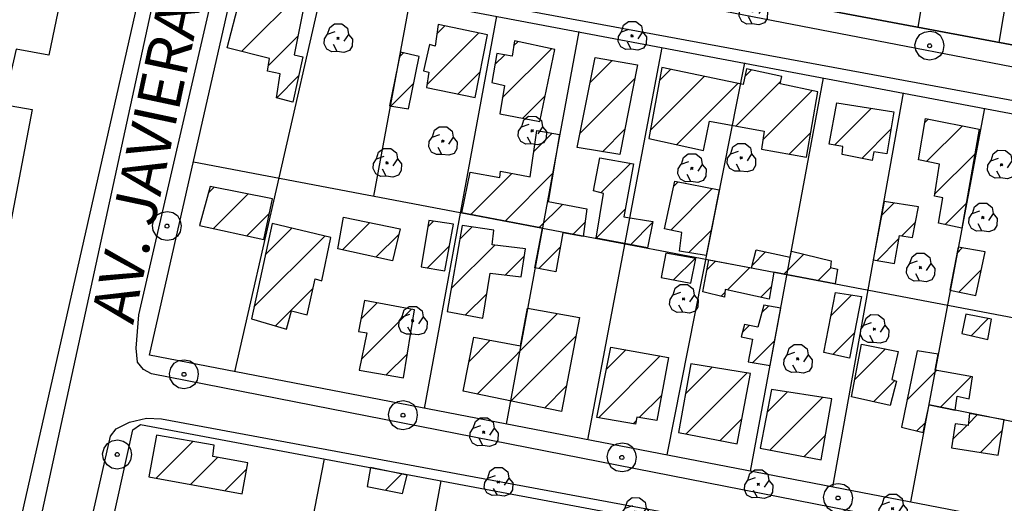
# Model space of a CAD drawing. Units: millimetres. Extents: x 318 to 12613, y -11339 to 6353.
# Drawn here: x 2440 to 2611, y -2239 to -2155 of the extents above; entities that cross this region are included whole.
import ezdxf

# ---------------------------------------------------------------- set-up
doc = ezdxf.new("R2010")
doc.units = ezdxf.units.MM
doc.linetypes.add('T01', pattern=[10000, 10000])
for name, color, linetype in [('ACHURADO_CONSTRUCCION', 251, 'Continuous'), ('ARBOLES', 71, 'Continuous'), ('CERCOS', 9, 'Continuous'), ('CONSTRUCCION', 243, 'Continuous'), ('LINEA_ALTA_TENSION', 201, 'Continuous'), ('MAZANA_PREDIAL', 3, 'Continuous'), ('POSTES', 40, 'Continuous'), ('RED_VIAL_DE_TIERRA', 20, 'Continuous'), ('TOPONIMIA', 30, 'Continuous')]:
    doc.layers.add(name, color=color, linetype=linetype)

# ---------------------------------------------------------------- blocks, each defined once
blk = doc.blocks.new('COD028', base_point=(667558.801507, 5922028.121459))
at = {"layer": 'POSTES'}
for points in [[(667558.865507, 5922025.590959), (667557.860507, 5922025.764959), (667557.040507, 5922026.312959), (667556.437007, 5922027.334959), (667556.269507, 5922028.244959), (667556.516507, 5922029.200959), (667557.099007, 5922030.049959), (667557.930007, 5922030.480959), (667558.910507, 5922030.641459), (667559.844007, 5922030.457459), (667560.625007, 5922029.946959), (667561.134007, 5922029.024959), (667561.288507, 5922028.140459), (667561.118507, 5922027.104959), (667560.660507, 5922026.345459), (667559.861007, 5922025.807959)], [(667558.838007, 5922028.444459), (667558.956007, 5922028.422459), (667559.053507, 5922028.374959), (667559.097507, 5922028.290959), (667559.142507, 5922028.172959), (667559.165507, 5922028.079959), (667559.151507, 5922027.981459), (667559.104007, 5922027.885959), (667559.047007, 5922027.824459), (667558.934507, 5922027.807959), (667558.809507, 5922027.769959), (667558.675007, 5922027.808459), (667558.556507, 5922027.846959), (667558.505007, 5922027.892459), (667558.486007, 5922027.981459), (667558.484007, 5922028.066459), (667558.500007, 5922028.245959), (667558.560007, 5922028.354459), (667558.621507, 5922028.398959), (667558.688007, 5922028.422459), (667558.750507, 5922028.437459)]]:
    blk.add_lwpolyline(points, close=True, dxfattribs=at)
blk = doc.blocks.new('COD120', base_point=(667741.948544, 5922810.080609))
at = {"layer": 'ARBOLES'}
for p, q in [((667741.735044, 5922809.874609), (667742.156044, 5922810.255109)), ((667741.748544, 5922810.280109), (667742.128044, 5922809.867609))]:
    blk.add_line(p, q, dxfattribs=at)
for points in [[(667740.130044, 5922810.796609), (667740.485544, 5922811.952609), (667741.321044, 5922812.580109), (667742.614044, 5922812.570109), (667743.573544, 5922811.821109), (667743.748044, 5922810.748109), (667742.954544, 5922809.550609)], [(667741.778044, 5922807.770609), (667740.847044, 5922807.726109), (667739.966544, 5922808.180609), (667739.507544, 5922809.097109), (667739.572544, 5922809.981609), (667740.105044, 5922810.774109), (667741.435044, 5922811.236609)], [(667743.748044, 5922810.748109), (667744.446544, 5922809.910109), (667744.393544, 5922808.713609), (667743.928044, 5922807.945109), (667742.959544, 5922807.608109), (667741.778044, 5922807.770609), (667741.126544, 5922808.974609)]]:
    blk.add_lwpolyline(points, dxfattribs=at)
blk.add_lwpolyline([(667742.011044, 5922809.976109), (667741.827544, 5922809.968109), (667741.819044, 5922810.193109), (667742.003044, 5922810.200109)], close=True, dxfattribs=at)

msp = doc.modelspace()

# ---------------------------------------------------------------- linework, layer by layer
at = {"layer": 'ACHURADO_CONSTRUCCION', "linetype": 'T01', "elevation": 2.49}
for points in [[(2478.07, -2160.67), (2488.7, -2150.04)], [(2478.07, -2160.67), (2488.7, -2150.04)], [(2512.04, -2157.61), (2513.42, -2156.22)], [(2512.04, -2157.61), (2513.42, -2156.22)], [(2482.76, -2163.06), (2487.9, -2157.91)], [(2482.76, -2163.06), (2487.9, -2157.91)], [(2510.29, -2166.42), (2519.26, -2157.45)], [(2510.29, -2166.42), (2519.26, -2157.45)], [(2523.42, -2168.72), (2531.97, -2160.17)], [(2523.42, -2168.72), (2531.97, -2160.17)], [(2525.37, -2159.7), (2526.15, -2158.92)], [(2525.37, -2159.7), (2526.15, -2158.92)], [(2505.54, -2161.61), (2506.25, -2160.89)], [(2505.54, -2161.61), (2506.25, -2160.89)], [(2522.14, -2162.93), (2523.83, -2161.24)], [(2522.14, -2162.93), (2523.83, -2161.24)], [(2538.69, -2166.04), (2542.53, -2162.2)], [(2538.69, -2166.04), (2542.53, -2162.2)], [(2550.72, -2165.72), (2552.7, -2163.74)], [(2550.72, -2165.72), (2552.7, -2163.74)], [(2565.6, -2164.98), (2566.73, -2163.85)], [(2565.6, -2164.98), (2566.73, -2163.85)], [(2484.2, -2168.69), (2487.99, -2164.9)], [(2484.2, -2168.69), (2487.99, -2164.9)], [(2515.76, -2168.02), (2519.58, -2164.21)], [(2515.76, -2168.02), (2519.58, -2164.21)], [(2536.94, -2174.87), (2546.47, -2165.33)], [(2536.94, -2174.87), (2546.47, -2165.33)], [(2549.13, -2174.38), (2558.55, -2164.96)], [(2549.13, -2174.38), (2558.55, -2164.96)], [(2504.1, -2170.12), (2508.03, -2166.18)], [(2504.1, -2170.12), (2508.03, -2166.18)], [(2553.75, -2176.84), (2564.4, -2166.18)], [(2553.75, -2176.84), (2564.4, -2166.18)], [(2564.06, -2173.59), (2571.8, -2165.85)], [(2564.06, -2173.59), (2571.8, -2165.85)], [(2526.95, -2172.27), (2530.87, -2168.35)], [(2526.95, -2172.27), (2530.87, -2168.35)], [(2568.74, -2175.99), (2577.25, -2167.47)], [(2568.74, -2175.99), (2577.25, -2167.47)], [(2581.18, -2176.9), (2587.56, -2170.53)], [(2581.18, -2176.9), (2587.56, -2170.53)], [(2596.88, -2173.01), (2597.49, -2172.4)], [(2596.88, -2173.01), (2597.49, -2172.4)], [(2540.81, -2178.07), (2544.72, -2174.15)], [(2540.81, -2178.07), (2544.72, -2174.15)], [(2585.93, -2179.22), (2590.99, -2174.17)], [(2585.93, -2179.22), (2590.99, -2174.17)], [(2597.18, -2179.78), (2603.41, -2173.55)], [(2597.18, -2179.78), (2603.41, -2173.55)], [(2528.9, -2178.04), (2532.07, -2174.86)], [(2528.9, -2178.04), (2532.07, -2174.86)], [(2573.3, -2178.5), (2577.03, -2174.76)], [(2573.3, -2178.5), (2577.03, -2174.76)], [(2598.64, -2185.4), (2605.55, -2178.49)], [(2598.64, -2185.4), (2605.55, -2178.49)], [(2540.57, -2185.22), (2545.7, -2180.09)], [(2540.57, -2185.22), (2545.7, -2180.09)], [(2517.96, -2188.97), (2525.1, -2181.83)], [(2517.96, -2188.97), (2525.1, -2181.83)], [(2523.89, -2190.11), (2532.21, -2181.79)], [(2523.89, -2190.11), (2532.21, -2181.79)], [(2472.3, -2185.26), (2473.31, -2184.25)], [(2472.3, -2185.26), (2473.31, -2184.25)], [(2552.69, -2191.67), (2559.9, -2184.46)], [(2552.69, -2191.67), (2559.9, -2184.46)], [(2553.2, -2184.09), (2553.97, -2183.32)], [(2553.2, -2184.09), (2553.97, -2183.32)], [(2473.2, -2191.43), (2479.22, -2185.41)], [(2473.2, -2191.43), (2479.22, -2185.41)], [(2529.83, -2191.24), (2533.87, -2187.21)], [(2529.83, -2191.24), (2533.87, -2187.21)], [(2589.35, -2189.14), (2591.52, -2186.98)], [(2589.35, -2189.14), (2591.52, -2186.98)], [(2600.4, -2190.71), (2604.05, -2187.06)], [(2600.4, -2190.71), (2604.05, -2187.06)], [(2479.02, -2192.68), (2482.9, -2188.81)], [(2479.02, -2192.68), (2482.9, -2188.81)], [(2539.76, -2193.09), (2544.8, -2188.05)], [(2539.76, -2193.09), (2544.8, -2188.05)], [(2495.62, -2195.13), (2500.37, -2190.38)], [(2495.62, -2195.13), (2500.37, -2190.38)], [(2510.45, -2191.13), (2511.43, -2190.15)], [(2510.45, -2191.13), (2511.43, -2190.15)], [(2516.02, -2193.28), (2518.18, -2191.12)], [(2516.02, -2193.28), (2518.18, -2191.12)], [(2535.67, -2192.47), (2537.79, -2190.36)], [(2535.67, -2192.47), (2537.79, -2190.36)], [(2545.7, -2194.22), (2549.53, -2190.39)], [(2545.7, -2194.22), (2549.53, -2190.39)], [(2592.88, -2192.69), (2595.27, -2190.29)], [(2592.88, -2192.69), (2595.27, -2190.29)], [(2480.24, -2205.04), (2492.56, -2192.72)], [(2480.24, -2205.04), (2492.56, -2192.72)], [(2482.21, -2195.99), (2486.85, -2191.35)], [(2482.21, -2195.99), (2486.85, -2191.35)], [(2501.43, -2196.39), (2505.47, -2192.36)], [(2501.43, -2196.39), (2505.47, -2192.36)], [(2555.84, -2195.6), (2559.77, -2191.67)], [(2555.84, -2195.6), (2559.77, -2191.67)], [(2510.4, -2198.26), (2514.23, -2194.43)], [(2510.4, -2198.26), (2514.23, -2194.43)], [(2514.53, -2201.85), (2522.09, -2194.29)], [(2514.53, -2201.85), (2522.09, -2194.29)], [(2529.76, -2198.38), (2533.48, -2194.66)], [(2529.76, -2198.38), (2533.48, -2194.66)], [(2588.59, -2196.98), (2592.39, -2193.17)], [(2588.59, -2196.98), (2592.39, -2193.17)], [(2523.97, -2199.48), (2527.27, -2196.18)], [(2523.97, -2199.48), (2527.27, -2196.18)], [(2566.89, -2197.75), (2569.16, -2195.48)], [(2566.89, -2197.75), (2569.16, -2195.48)], [(2572.39, -2199.33), (2575.85, -2195.86)], [(2572.39, -2199.33), (2575.85, -2195.86)], [(2602.45, -2195.75), (2603.4, -2194.79)], [(2602.45, -2195.75), (2603.4, -2194.79)], [(2553.21, -2200.35), (2556.97, -2196.59)], [(2553.21, -2200.35), (2556.97, -2196.59)], [(2559.02, -2198.55), (2560.5, -2197.07)], [(2559.02, -2198.55), (2560.5, -2197.07)], [(2562.56, -2202.08), (2566.44, -2198.2)], [(2562.56, -2202.08), (2566.44, -2198.2)], [(2578.33, -2200.46), (2580.58, -2198.2)], [(2578.33, -2200.46), (2580.58, -2198.2)], [(2602.83, -2202.43), (2606.69, -2198.57)], [(2602.83, -2202.43), (2606.69, -2198.57)], [(2568.35, -2203.36), (2570.17, -2201.55)], [(2568.35, -2203.36), (2570.17, -2201.55)], [(2484.01, -2208.33), (2490.5, -2201.85)], [(2484.01, -2208.33), (2490.5, -2201.85)], [(2517.04, -2206.4), (2520.71, -2202.74)], [(2517.04, -2206.4), (2520.71, -2202.74)], [(2561.47, -2203.18), (2562.1, -2202.54)], [(2561.47, -2203.18), (2562.1, -2202.54)], [(2580.54, -2206.56), (2584.14, -2202.96)], [(2580.54, -2206.56), (2584.14, -2202.96)], [(2498.81, -2207.13), (2501.64, -2204.3)], [(2498.81, -2207.13), (2501.64, -2204.3)], [(2568.56, -2206.01), (2569.69, -2204.89)], [(2568.56, -2206.01), (2569.69, -2204.89)], [(2498.92, -2214.09), (2507.6, -2205.41)], [(2498.92, -2214.09), (2507.6, -2205.41)], [(2519.04, -2220.17), (2533.02, -2206.19)], [(2519.04, -2220.17), (2533.02, -2206.19)], [(2565.16, -2209.42), (2566.33, -2208.24)], [(2565.16, -2209.42), (2566.33, -2208.24)], [(2604.94, -2210.03), (2607.9, -2207.06)], [(2604.94, -2210.03), (2607.9, -2207.06)], [(2524.9, -2221.38), (2536.21, -2210.08)], [(2524.9, -2221.38), (2536.21, -2210.08)], [(2580.9, -2213.27), (2584.65, -2209.52)], [(2580.9, -2213.27), (2584.65, -2209.52)], [(2517.63, -2214.51), (2521.33, -2210.81)], [(2517.63, -2214.51), (2521.33, -2210.81)], [(2566.97, -2214.68), (2570.8, -2210.84)], [(2566.97, -2214.68), (2570.8, -2210.84)], [(2503.24, -2216.84), (2506.92, -2213.17)], [(2503.24, -2216.84), (2506.92, -2213.17)], [(2540.13, -2224.29), (2550.88, -2213.54)], [(2540.13, -2224.29), (2550.88, -2213.54)], [(2541.51, -2215.84), (2544.87, -2212.49)], [(2541.51, -2215.84), (2544.87, -2212.49)], [(2584.67, -2217.72), (2590.06, -2212.33)], [(2584.67, -2217.72), (2590.06, -2212.33)], [(2555.24, -2220.15), (2559.89, -2215.5)], [(2555.24, -2220.15), (2559.89, -2215.5)], [(2555.37, -2227.09), (2565.98, -2216.48)], [(2555.37, -2227.09), (2565.98, -2216.48)], [(2593.78, -2221.22), (2598.92, -2216.08)], [(2593.78, -2221.22), (2598.92, -2216.08)], [(2587.95, -2221.52), (2591.65, -2217.81)], [(2587.95, -2221.52), (2591.65, -2217.81)], [(2599.63, -2222.44), (2604.94, -2217.13)], [(2599.63, -2222.44), (2604.94, -2217.13)], [(2530.77, -2222.59), (2534.54, -2218.82)], [(2530.77, -2222.59), (2534.54, -2218.82)], [(2547.23, -2224.26), (2551.09, -2220.4)], [(2547.23, -2224.26), (2551.09, -2220.4)], [(2569.46, -2223.32), (2573, -2219.78)], [(2569.46, -2223.32), (2573, -2219.78)], [(2569.96, -2229.89), (2579.13, -2220.73)], [(2569.96, -2229.89), (2579.13, -2220.73)], [(2604.45, -2225.34), (2606, -2223.79)], [(2604.45, -2225.34), (2606, -2223.79)], [(2546.19, -2225.31), (2546.7, -2224.8)], [(2546.19, -2225.31), (2546.7, -2224.8)], [(2561.31, -2228.22), (2565.09, -2224.45)], [(2561.31, -2228.22), (2565.09, -2224.45)], [(2595.5, -2226.58), (2596.97, -2225.1)], [(2595.5, -2226.58), (2596.97, -2225.1)], [(2601.72, -2228.07), (2604.22, -2225.58)], [(2601.72, -2228.07), (2604.22, -2225.58)], [(2606.57, -2230.29), (2610.35, -2226.51)], [(2606.57, -2230.29), (2610.35, -2226.51)], [(2463.23, -2234.78), (2469.6, -2228.41)], [(2463.23, -2234.78), (2469.6, -2228.41)], [(2575.89, -2231.04), (2579.6, -2227.33)], [(2575.89, -2231.04), (2579.6, -2227.33)], [(2469.22, -2235.87), (2473.9, -2231.18)], [(2469.22, -2235.87), (2473.9, -2231.18)], [(2475.2, -2236.96), (2478.98, -2233.17)], [(2475.2, -2236.96), (2478.98, -2233.17)], [(2503.13, -2236.87), (2505.95, -2234.05)], [(2503.13, -2236.87), (2505.95, -2234.05)]]:
    msp.add_lwpolyline(points, dxfattribs=at)
at = {"layer": 'CERCOS'}
for points in [[(2319.56, -2351.1, 11.09), (2325.69, -2319.99, 11.01), (2291.8, -2312.48, 11.03), (2329.04, -2138.74, 11.19), (2350.51, -2036.57, 11.01), (2353.73, -2034.06, 11.01), (2357.66, -2034.87, 11.01), (2364.14, -2045.72, 11.31), (2382.51, -2049.16, 12.16), (2394.91, -2041.79, 11.19), (2463.66, -2055.15, 10.71), (2466.01, -2058.06, 10.71), (2444.59, -2161.29, 10.83), (2438.89, -2160.25, 11.51), (2436.71, -2169.89, 11.51), (2441.67, -2170.72, 10.89), (2430.1, -2231.28, 11.77), (2427.37, -2230.99, 11.75), (2396.67, -2366.47, 11.07)], [(2637.74, -2164.33, 10.09), (2651.39, -2090.08, 9.43), (2496.86, -2060.36, 10.05), (2480.31, -2134.81, 10.41)], [(2635.23, -2175.8, 9.93), (2622.68, -2244.36, 9.81), (2462.06, -2213.43, 11.07), (2477.4, -2146.01, 10.51)], [(2593.19, -2250.31, 10.97), (2584.14, -2296.1, 10.67), (2611.9, -2301.65, 10.63), (2608.46, -2323.05, 10.97), (2606.08, -2323.98, 10.85), (2444.59, -2292.51, 11.43), (2459.17, -2226.36, 11.85), (2460.49, -2225.44, 11.85)]]:
    msp.add_polyline3d(points, close=True, dxfattribs=at)
for points in [[(2595.7, -2156.45, 10.33), (2601.91, -2119.66, 10.25)], [(2615.97, -2122.35, 10.67), (2609.73, -2159.08, 9.87)], [(2492.27, -2148.82, 10.29), (2476.88, -2216.28, 10.43)], [(2507.36, -2151.67, 10.17), (2501.03, -2185.77, 10.95)], [(2509.91, -2222.65, 10.39), (2522.45, -2154.51, 10.51)], [(2536.71, -2157.21, 10.05), (2524.06, -2225.37, 10.29)], [(2538.27, -2228.11, 10.23), (2551.23, -2159.95, 10.27)], [(2565.53, -2162.65, 10.09), (2552.02, -2230.75, 10.03)], [(2566.59, -2233.56, 10.15), (2579.29, -2165.24, 10.09)], [(2593.13, -2167.86, 9.99), (2580.81, -2236.3, 10.23)], [(2607.25, -2170.52, 9.65), (2594.37, -2238.91, 10.25)], [(2469.71, -2179.82, 10.87), (2628.96, -2210.07, 10.43)], [(2625.72, -2227.72, 9.77), (2597.55, -2222.02, 11.31)], [(2492.44, -2231.43, 10.73), (2479.23, -2299.26, 10.43)], [(2506.45, -2269.45, 11.31), (2512.77, -2235.24, 10.03)]]:
    msp.add_polyline3d(points, dxfattribs=at)
at = {"layer": 'CONSTRUCCION', "linetype": 'T01'}
for points in [[(2489.44, -2150.16, 11.17), (2487.24, -2161.24, 11.21), (2488.71, -2161.61, 11.21), (2486.99, -2169.43, 11.35), (2484.16, -2168.68, 11.49), (2484.79, -2164.55, 11.25), (2482.61, -2164.08, 11.25), (2482.92, -2161.9, 11.88), (2475.57, -2160.04, 11.73), (2477.71, -2151.8, 11.65), (2481.06, -2152.4, 11.65), (2482.02, -2148.93, 11.43), (2489.44, -2150.16, 11.17)], [(2489.44, -2150.16, 11.17), (2487.24, -2161.24, 11.21), (2488.71, -2161.61, 11.21), (2486.99, -2169.43, 11.35), (2484.16, -2168.68, 11.49), (2484.79, -2164.55, 11.25), (2482.61, -2164.08, 11.25), (2482.92, -2161.9, 11.88), (2475.57, -2160.04, 11.73), (2477.71, -2151.8, 11.65), (2481.06, -2152.4, 11.65), (2482.02, -2148.93, 11.43), (2489.44, -2150.16, 11.17)], [(2512.27, -2155.98, 11.11), (2511.73, -2159.74, 11.33), (2510.75, -2159.44, 11.33), (2509.71, -2164.04, 11.33), (2510.62, -2164.26, 11.33), (2510.22, -2166.89, 11.33), (2518.7, -2168.62, 11.17), (2520.85, -2157.79, 11.07), (2512.27, -2155.98, 11.11)], [(2512.27, -2155.98, 11.11), (2511.73, -2159.74, 11.33), (2510.75, -2159.44, 11.33), (2509.71, -2164.04, 11.33), (2510.62, -2164.26, 11.33), (2510.22, -2166.89, 11.33), (2518.7, -2168.62, 11.17), (2520.85, -2157.79, 11.07), (2512.27, -2155.98, 11.11)], [(2532.57, -2160.3, 11.73), (2525.51, -2158.78, 11.43), (2525.11, -2161.49, 11.43), (2522.48, -2160.98, 11.43), (2521.6, -2166.04, 11.55), (2523.77, -2166.56, 11.53), (2522.97, -2171.51, 11.49), (2529.92, -2172.83, 11.67), (2532.57, -2160.3, 11.73)], [(2532.57, -2160.3, 11.73), (2525.51, -2158.78, 11.43), (2525.11, -2161.49, 11.43), (2522.48, -2160.98, 11.43), (2521.6, -2166.04, 11.55), (2523.77, -2166.56, 11.53), (2522.97, -2171.51, 11.49), (2529.92, -2172.83, 11.67), (2532.57, -2160.3, 11.73)], [(2508.98, -2161.54, 10.63), (2505.71, -2160.76, 10.59), (2503.8, -2170.07, 10.87), (2507.13, -2170.62, 11.11), (2508.98, -2161.54, 10.63)], [(2508.98, -2161.54, 10.63), (2505.71, -2160.76, 10.59), (2503.8, -2170.07, 10.87), (2507.13, -2170.62, 11.11), (2508.98, -2161.54, 10.63)], [(2546.94, -2162.97, 11.19), (2543.85, -2178.56, 10.83), (2536.44, -2177.36, 10.71), (2539.56, -2161.69, 11.31), (2546.94, -2162.97, 11.19)], [(2546.94, -2162.97, 11.19), (2543.85, -2178.56, 10.83), (2536.44, -2177.36, 10.71), (2539.56, -2161.69, 11.31), (2546.94, -2162.97, 11.19)], [(2551.14, -2163.42, 11.09), (2548.87, -2175.79, 10.71), (2558.38, -2177.83, 10.87), (2559.45, -2172.75, 10.95), (2568.97, -2174.49, 10.95), (2568.48, -2177.63, 11.61), (2576.29, -2179.04, 11.69), (2578.26, -2167.69, 11.01), (2571.71, -2166.26, 11.01), (2572, -2164.99, 10.71), (2565.87, -2163.66, 10.61), (2565.32, -2166.37, 10.95), (2551.14, -2163.42, 11.09)], [(2551.14, -2163.42, 11.09), (2548.87, -2175.79, 10.71), (2558.38, -2177.83, 10.87), (2559.45, -2172.75, 10.95), (2568.97, -2174.49, 10.95), (2568.48, -2177.63, 11.61), (2576.29, -2179.04, 11.69), (2578.26, -2167.69, 11.01), (2571.71, -2166.26, 11.01), (2572, -2164.99, 10.71), (2565.87, -2163.66, 10.61), (2565.32, -2166.37, 10.95), (2551.14, -2163.42, 11.09)], [(2591.5, -2171.16, 11.53), (2590.26, -2178.43, 11.53), (2588.03, -2178.06, 11.53), (2587.73, -2179.59, 11.85), (2582.51, -2178.53, 11.71), (2582.65, -2177.15, 11.55), (2580.25, -2176.75, 11.41), (2581.57, -2169.57, 11.33), (2591.5, -2171.16, 11.53)], [(2591.5, -2171.16, 11.53), (2590.26, -2178.43, 11.53), (2588.03, -2178.06, 11.53), (2587.73, -2179.59, 11.85), (2582.51, -2178.53, 11.71), (2582.65, -2177.15, 11.55), (2580.25, -2176.75, 11.41), (2581.57, -2169.57, 11.33), (2591.5, -2171.16, 11.53)], [(2597, -2172.3, 11.51), (2606.31, -2174.12, 11.73), (2603.3, -2191.34, 11.55), (2599.23, -2190.45, 11.61), (2600, -2186.09, 11.63), (2598.58, -2185.76, 11.55), (2599.42, -2180.25, 11.41), (2595.8, -2179.49, 11.31), (2597, -2172.3, 11.51)], [(2597, -2172.3, 11.51), (2606.31, -2174.12, 11.73), (2603.3, -2191.34, 11.55), (2599.23, -2190.45, 11.61), (2600, -2186.09, 11.63), (2598.58, -2185.76, 11.55), (2599.42, -2180.25, 11.41), (2595.8, -2179.49, 11.31), (2597, -2172.3, 11.51)], [(2532.72, -2198.96, 10.79), (2529.1, -2198.25, 10.63), (2530.4, -2191.35, 10.67), (2516.37, -2188.67, 11.45), (2517.81, -2181.6, 11.31), (2522.96, -2182.53, 11.31), (2523.1, -2181.45, 11.29), (2528.25, -2182.43, 11.29), (2529.43, -2174.4, 11.07), (2533.34, -2175.08, 10.89), (2531.38, -2186.74, 10.65), (2538.1, -2188, 10.65), (2537.46, -2192.82, 10.89), (2533.93, -2192.13, 10.89), (2532.72, -2198.96, 10.79)], [(2532.72, -2198.96, 10.79), (2529.1, -2198.25, 10.63), (2530.4, -2191.35, 10.67), (2516.37, -2188.67, 11.45), (2517.81, -2181.6, 11.31), (2522.96, -2182.53, 11.31), (2523.1, -2181.45, 11.29), (2528.25, -2182.43, 11.29), (2529.43, -2174.4, 11.07), (2533.34, -2175.08, 10.89), (2531.38, -2186.74, 10.65), (2538.1, -2188, 10.65), (2537.46, -2192.82, 10.89), (2533.93, -2192.13, 10.89), (2532.72, -2198.96, 10.79)], [(2540.38, -2179.15, 10.99), (2546.23, -2180.18, 11.11), (2544.56, -2189.39, 11.21), (2549.57, -2190.2, 11.21), (2548.68, -2194.78, 11.21), (2539.76, -2193.11, 11.49), (2541, -2185.33, 11.21), (2539.27, -2184.88, 10.77), (2540.38, -2179.15, 10.99)], [(2540.38, -2179.15, 10.99), (2546.23, -2180.18, 11.11), (2544.56, -2189.39, 11.21), (2549.57, -2190.2, 11.21), (2548.68, -2194.78, 11.21), (2539.76, -2193.11, 11.49), (2541, -2185.33, 11.21), (2539.27, -2184.88, 10.77), (2540.38, -2179.15, 10.99)], [(2481.93, -2193.31, 13.64), (2483.45, -2186.24, 13.64), (2472.61, -2184.11, 13.72), (2470.77, -2190.91, 13.46), (2481.93, -2193.31, 13.64)], [(2481.93, -2193.31, 13.64), (2483.45, -2186.24, 13.64), (2472.61, -2184.11, 13.72), (2470.77, -2190.91, 13.46), (2481.93, -2193.31, 13.64)], [(2553.39, -2183.21, 11.29), (2561.15, -2184.7, 11.37), (2558.89, -2196.08, 11.37), (2554.25, -2195.35, 11.45), (2554.62, -2192.09, 11.45), (2551.61, -2191.44, 11.31), (2553.39, -2183.21, 11.29)], [(2553.39, -2183.21, 11.29), (2561.15, -2184.7, 11.37), (2558.89, -2196.08, 11.37), (2554.25, -2195.35, 11.45), (2554.62, -2192.09, 11.45), (2551.61, -2191.44, 11.31), (2553.39, -2183.21, 11.29)], [(2595.79, -2187.64, 11.43), (2589.8, -2186.71, 11.53), (2587.92, -2196.87, 11.35), (2591.63, -2197.47, 11.77), (2592.49, -2192.63, 11.55), (2594.75, -2192.95, 11.49), (2595.79, -2187.64, 11.43)], [(2595.79, -2187.64, 11.43), (2589.8, -2186.71, 11.53), (2587.92, -2196.87, 11.35), (2591.63, -2197.47, 11.77), (2592.49, -2192.63, 11.55), (2594.75, -2192.95, 11.49), (2595.79, -2187.64, 11.43)], [(2504.34, -2197.02, 12.16), (2494.8, -2194.95, 11.92), (2495.82, -2189.45, 11.92), (2505.68, -2191.47, 12.16), (2504.34, -2197.02, 12.16)], [(2504.34, -2197.02, 12.16), (2494.8, -2194.95, 11.92), (2495.82, -2189.45, 11.92), (2505.68, -2191.47, 12.16), (2504.34, -2197.02, 12.16)], [(2485.89, -2208.89, 11.31), (2486.75, -2205.71, 13.18), (2489.49, -2206.39, 13.18), (2490.87, -2200.17, 12.5), (2492.05, -2200.51, 11.98), (2493.61, -2192.97, 11.31), (2483.41, -2190.52, 12.04), (2479.79, -2207.08, 11.79), (2485.89, -2208.89, 11.31)], [(2485.89, -2208.89, 11.31), (2486.75, -2205.71, 13.18), (2489.49, -2206.39, 13.18), (2490.87, -2200.17, 12.5), (2492.05, -2200.51, 11.98), (2493.61, -2192.97, 11.31), (2483.41, -2190.52, 12.04), (2479.79, -2207.08, 11.79), (2485.89, -2208.89, 11.31)], [(2513.45, -2198.74, 13.36), (2514.91, -2190.65, 13.68), (2510.63, -2190.04, 13.72), (2509.33, -2198.09, 13.72), (2513.45, -2198.74, 13.36)], [(2513.45, -2198.74, 13.36), (2514.91, -2190.65, 13.68), (2510.63, -2190.04, 13.72), (2509.33, -2198.09, 13.72), (2513.45, -2198.74, 13.36)], [(2520.02, -2206.96, 11.01), (2521.29, -2199.14, 11.07), (2526.7, -2199.82, 11.21), (2527.46, -2194.93, 11.09), (2521.68, -2194.24, 11.09), (2521.94, -2191.69, 10.93), (2516.44, -2190.86, 10.75), (2513.84, -2205.8, 11.01), (2520.02, -2206.96, 11.01)], [(2520.02, -2206.96, 11.01), (2521.29, -2199.14, 11.07), (2526.7, -2199.82, 11.21), (2527.46, -2194.93, 11.09), (2521.68, -2194.24, 11.09), (2521.94, -2191.69, 10.93), (2516.44, -2190.86, 10.75), (2513.84, -2205.8, 11.01), (2520.02, -2206.96, 11.01)], [(2607.36, -2195.44, 10.47), (2602.65, -2194.67, 10.97), (2601.25, -2202.09, 11.11), (2605.74, -2203.06, 11.11), (2607.36, -2195.44, 10.47)], [(2607.36, -2195.44, 10.47), (2602.65, -2194.67, 10.97), (2601.25, -2202.09, 11.11), (2605.74, -2203.06, 11.11), (2607.36, -2195.44, 10.47)], [(2556.17, -2200.92, 11.13), (2557.05, -2196.6, 11.13), (2551.83, -2195.69, 11.13), (2551.06, -2199.93, 11.13), (2556.17, -2200.92, 11.13)], [(2556.17, -2200.92, 11.13), (2557.05, -2196.6, 11.13), (2551.83, -2195.69, 11.13), (2551.06, -2199.93, 11.13), (2556.17, -2200.92, 11.13)], [(2581.71, -2198.48, 10.87), (2581.3, -2201.02, 11.53), (2570.62, -2198.99, 11.11), (2569.79, -2203.68, 11.47), (2562.15, -2201.99, 11.07), (2562.03, -2203.31, 10.93), (2558.26, -2202.42, 10.85), (2559.35, -2196.85, 10.65), (2566.77, -2198.26, 10.69), (2567.53, -2195.13, 10.57), (2573.49, -2196.4, 11.13), (2573.69, -2195.34, 11.13), (2580.59, -2197, 10.81), (2580.49, -2198.18, 10.81), (2581.71, -2198.48, 10.87)], [(2581.71, -2198.48, 10.87), (2581.3, -2201.02, 11.53), (2570.62, -2198.99, 11.11), (2569.79, -2203.68, 11.47), (2562.15, -2201.99, 11.07), (2562.03, -2203.31, 10.93), (2558.26, -2202.42, 10.85), (2559.35, -2196.85, 10.65), (2566.77, -2198.26, 10.69), (2567.53, -2195.13, 10.57), (2573.49, -2196.4, 11.13), (2573.69, -2195.34, 11.13), (2580.59, -2197, 10.81), (2580.49, -2198.18, 10.81), (2581.71, -2198.48, 10.87)], [(2581.33, -2202.51, 11.33), (2585.88, -2203.24, 12.04), (2583.79, -2213.92, 12.04), (2579.31, -2212.92, 11.13), (2581.33, -2202.51, 11.33)], [(2581.33, -2202.51, 11.33), (2585.88, -2203.24, 12.04), (2583.79, -2213.92, 12.04), (2579.31, -2212.92, 11.13), (2581.33, -2202.51, 11.33)], [(2508.13, -2205.51, 11.41), (2499.44, -2203.89, 11.43), (2498.39, -2209.31, 11.39), (2499.88, -2209.53, 11.41), (2498.52, -2216.01, 11.31), (2506.25, -2217.37, 11.31), (2508.13, -2205.51, 11.41)], [(2508.13, -2205.51, 11.41), (2499.44, -2203.89, 11.43), (2498.39, -2209.31, 11.39), (2499.88, -2209.53, 11.41), (2498.52, -2216.01, 11.31), (2506.25, -2217.37, 11.31), (2508.13, -2205.51, 11.41)], [(2566.17, -2214.54, 10.57), (2569.98, -2215.2, 10.57), (2571.85, -2205.27, 10.55), (2568.91, -2204.75, 10.55), (2567.86, -2208.53, 10.55), (2565.5, -2208.09, 10.37), (2564.94, -2210.25, 10.41), (2566.94, -2210.65, 10.53), (2566.17, -2214.54, 10.57)], [(2566.17, -2214.54, 10.57), (2569.98, -2215.2, 10.57), (2571.85, -2205.27, 10.55), (2568.91, -2204.75, 10.55), (2567.86, -2208.53, 10.55), (2565.5, -2208.09, 10.37), (2564.94, -2210.25, 10.41), (2566.94, -2210.65, 10.53), (2566.17, -2214.54, 10.57)], [(2533.7, -2223.19, 11.01), (2516.59, -2219.67, 11.03), (2518.49, -2210.27, 10.65), (2526.58, -2211.81, 10.95), (2527.79, -2205.27, 10.79), (2536.82, -2206.86, 10.79), (2533.7, -2223.19, 11.01)], [(2533.7, -2223.19, 11.01), (2516.59, -2219.67, 11.03), (2518.49, -2210.27, 10.65), (2526.58, -2211.81, 10.95), (2527.79, -2205.27, 10.79), (2536.82, -2206.86, 10.79), (2533.7, -2223.19, 11.01)], [(2607.83, -2210.67, 11.29), (2608.49, -2207.18, 11.01), (2604.02, -2206.29, 10.99), (2603.32, -2209.67, 11.31), (2607.83, -2210.67, 11.29)], [(2607.83, -2210.67, 11.29), (2608.49, -2207.18, 11.01), (2604.02, -2206.29, 10.99), (2603.32, -2209.67, 11.31), (2607.83, -2210.67, 11.29)], [(2590.83, -2222.17, 11.73), (2584.11, -2220.65, 12.1), (2585.87, -2211.47, 12.64), (2592.27, -2212.79, 12.62), (2591.16, -2217.66, 12.24), (2591.95, -2217.91, 12.24), (2590.83, -2222.17, 11.73)], [(2590.83, -2222.17, 11.73), (2584.11, -2220.65, 12.1), (2585.87, -2211.47, 12.64), (2592.27, -2212.79, 12.62), (2591.16, -2217.66, 12.24), (2591.95, -2217.91, 12.24), (2590.83, -2222.17, 11.73)], [(2550.29, -2224.74, 11.77), (2546.83, -2224.2, 12.04), (2546.57, -2225.37, 12.04), (2539.86, -2224.25, 11.92), (2542.26, -2212.03, 11.73), (2552.31, -2213.79, 11.55), (2550.29, -2224.74, 11.77)], [(2550.29, -2224.74, 11.77), (2546.83, -2224.2, 12.04), (2546.57, -2225.37, 12.04), (2539.86, -2224.25, 11.92), (2542.26, -2212.03, 11.73), (2552.31, -2213.79, 11.55), (2550.29, -2224.74, 11.77)], [(2605.17, -2217.17, 11.92), (2598.68, -2216.04, 11.92), (2599.21, -2213.22, 11.41), (2595.52, -2212.63, 11.27), (2592.83, -2225.94, 11.27), (2596.6, -2226.84, 11.67), (2597.63, -2222.04, 11.37), (2602.13, -2222.95, 12.14), (2602.53, -2220.55, 12.44), (2604.6, -2221.01, 12.44), (2605.17, -2217.17, 11.92)], [(2605.17, -2217.17, 11.92), (2598.68, -2216.04, 11.92), (2599.21, -2213.22, 11.41), (2595.52, -2212.63, 11.27), (2592.83, -2225.94, 11.27), (2596.6, -2226.84, 11.67), (2597.63, -2222.04, 11.37), (2602.13, -2222.95, 12.14), (2602.53, -2220.55, 12.44), (2604.6, -2221.01, 12.44), (2605.17, -2217.17, 11.92)], [(2564.28, -2228.79, 11.09), (2566.55, -2216.57, 10.79), (2556.19, -2214.91, 10.29), (2554.03, -2226.84, 10.87), (2564.28, -2228.79, 11.09)], [(2564.28, -2228.79, 11.09), (2566.55, -2216.57, 10.79), (2556.19, -2214.91, 10.29), (2554.03, -2226.84, 10.87), (2564.28, -2228.79, 11.09)], [(2578.85, -2231.61, 11.17), (2580.71, -2220.97, 11.17), (2570.23, -2219.35, 10.77), (2568.25, -2229.56, 11.11), (2578.85, -2231.61, 11.17)], [(2578.85, -2231.61, 11.17), (2580.71, -2220.97, 11.17), (2570.23, -2219.35, 10.77), (2568.25, -2229.56, 11.11), (2578.85, -2231.61, 11.17)], [(2609.62, -2230.78, 11.94), (2610.68, -2224.62, 10.69), (2604.67, -2223.56, 10.69), (2604.42, -2225.6, 11.11), (2602.15, -2225.36, 11.15), (2601.5, -2229.48, 11.98), (2609.62, -2230.78, 11.94)], [(2609.62, -2230.78, 11.94), (2610.68, -2224.62, 10.69), (2604.67, -2223.56, 10.69), (2604.42, -2225.6, 11.11), (2602.15, -2225.36, 11.15), (2601.5, -2229.48, 11.98), (2609.62, -2230.78, 11.94)], [(2479.18, -2232.09, 12.58), (2473.08, -2231.04, 12.64), (2473.31, -2229.07, 12.94), (2463.29, -2227.29, 13.54), (2461.98, -2234.55, 13.54), (2478.19, -2237.5, 12.62), (2479.18, -2232.09, 12.58)], [(2479.18, -2232.09, 12.58), (2473.08, -2231.04, 12.64), (2473.31, -2229.07, 12.94), (2463.29, -2227.29, 13.54), (2461.98, -2234.55, 13.54), (2478.19, -2237.5, 12.62), (2479.18, -2232.09, 12.58)], [(2506.08, -2237.46, 12.04), (2506.86, -2234.24, 11.53), (2500.49, -2232.93, 11.53), (2499.91, -2236.23, 12.28), (2506.08, -2237.46, 12.04)], [(2506.08, -2237.46, 12.04), (2506.86, -2234.24, 11.53), (2500.49, -2232.93, 11.53), (2499.91, -2236.23, 12.28), (2506.08, -2237.46, 12.04)]]:
    msp.add_polyline3d(points, close=True, dxfattribs=at)
at = {"layer": 'LINEA_ALTA_TENSION'}
msp.add_polyline3d([(2726.57, -965.44, 10.39), (2648.12, -1309.32, 9.37), (2579.81, -1621.01, 7.89), (2503.14, -1961.45, 9.09), (2419.44, -2331.03, 11.73), (2332.3, -2713.11, 10.4), (2250.27, -3080.15, 10.83), (2194.99, -3323.56, 9.93)], dxfattribs=at)
at = {"layer": 'MAZANA_PREDIAL', "elevation": 2.49}
for points in [[(2350.51, -2036.57), (2353.73, -2034.06), (2357.66, -2034.87), (2364.14, -2045.72), (2382.51, -2049.16), (2394.91, -2041.79), (2463.66, -2055.15), (2466.01, -2058.06), (2444.59, -2161.29), (2438.89, -2160.25), (2436.71, -2169.89), (2441.67, -2170.72), (2430.1, -2231.28), (2427.37, -2230.99), (2403.73, -2335.32), (2396.67, -2366.47), (2319.56, -2351.1), (2325.69, -2319.99), (2291.8, -2312.48), (2314.07, -2208.58), (2329.04, -2138.74), (2350.51, -2036.57)], [(2496.86, -2060.36), (2651.39, -2090.08), (2637.74, -2164.33), (2480.31, -2134.81)], [(2477.4, -2146.01), (2635.23, -2175.8), (2622.68, -2244.36), (2462.06, -2213.43)], [(2459.17, -2226.36), (2460.49, -2225.44), (2593.19, -2250.31), (2584.14, -2296.1), (2611.9, -2301.65), (2608.46, -2323.05), (2606.08, -2323.98), (2444.59, -2292.51)]]:
    msp.add_lwpolyline(points, close=True, dxfattribs=at)
at = {"layer": 'RED_VIAL_DE_TIERRA'}
for points in [[(2350.18, -2026.31, 10.79), (2472.9, -2051.47, 8.97), (2476.1, -2052.04, 8.97), (2479.52, -2052.53, 8.88), (2481.95, -2055.94, 8.78), (2482.93, -2058.87, 8.68), (2416.2, -2365.31, 10.47), (2413.88, -2367.58, 10.47), (2409.65, -2370.88, 10.47), (2407.35, -2371.66, 10.47), (2404.97, -2371.84, 10.47), (2402.77, -2372.03, 10.47), (2401.72, -2372.2, 10.47), (2398.58, -2372.04, 10.47), (2280.31, -2351.18, 10.37), (2276.02, -2349.82, 10.42), (2274.11, -2348.36, 10.42), (2277.77, -2329.04, 10.42), (2277.94, -2322.07, 10.42), (2277.1, -2317.25, 10.42), (2276.88, -2313.93, 10.42)], [(2497.52, -2056.63, 8.28), (2651.49, -2085.06, 8.5), (2653.8, -2085.66, 8.5), (2655.5, -2086.66, 8.5), (2656.42, -2087.86, 8.5), (2656.98, -2088.91, 8.5), (2657.5, -2090.19, 8.5), (2657.51, -2090.39, 8.5), (2643.09, -2165.83, 8.64), (2642.16, -2167.02, 8.64), (2640.65, -2168.01, 8.64), (2638.5, -2168.28, 8.64), (2637.48, -2168.25, 8.64), (2636.89, -2168.14, 8.64), (2480.71, -2137.98, 8.38), (2479.37, -2137.52, 8.38), (2477.55, -2136.06, 8.38), (2476.91, -2134.97, 8.38), (2476.42, -2133.53, 8.38), (2476.16, -2131.73, 8.38), (2476.4, -2129.22, 8.38), (2490.9, -2059.54, 8.58)]]:
    msp.add_polyline3d(points, dxfattribs=at)
for points in [[(2634.92, -2173.34, 8.72), (2636.38, -2173.75, 8.72), (2637.92, -2174.71, 8.72), (2639.23, -2176.18, 8.72), (2639.83, -2177.15, 8.72), (2639.96, -2178.25, 8.72), (2639.97, -2179.38, 8.72), (2627.56, -2246.49, 8.42), (2626.75, -2247.25, 8.42), (2626.05, -2247.72, 8.42), (2623.47, -2248.35, 8.42), (2621.31, -2247.79, 8.42), (2462.45, -2216.64, 9.29), (2461.03, -2215.91, 9.29), (2460, -2214.63, 9.29), (2459.73, -2212.17, 9.29), (2460.21, -2206.4, 9.29), (2473.86, -2147.39, 8.91), (2475.16, -2145.18, 8.84), (2477.15, -2144.37, 8.76), (2479.23, -2144.46, 8.66), (2481.5, -2144.94, 8.52)], [(2620.09, -2253.37, 8.54), (2622.18, -2254.28, 8.54), (2623.77, -2256.26, 8.54), (2624.54, -2257.85, 8.54), (2624.67, -2259.26, 8.54), (2612.23, -2323.82, 8.52), (2610.41, -2325.26, 8.52), (2608.69, -2326.06, 8.52), (2606.97, -2326.36, 8.52), (2602.27, -2325.95, 8.52), (2444.91, -2295.45, 10.41), (2442.31, -2294.19, 10.43), (2441.22, -2292.32, 10.43), (2440.97, -2290.88, 10.43), (2441.04, -2290.33, 10.43), (2455.31, -2227.46, 9.87), (2456.27, -2226.2, 9.87), (2458.57, -2225.07, 9.81), (2461.57, -2224.37, 9.75), (2464.16, -2224.45, 9.37)]]:
    msp.add_polyline3d(points, close=True, dxfattribs=at)

# ---------------------------------------------------------------- block references
at = {"layer": 'ARBOLES'}
for p in [(2567.03, -2153.54, 9.17), (2494.87, -2158.36, 9.91), (2545.98, -2157.93, 9.79), (2528.61, -2174.41, 10.45), (2513.08, -2176.22, 9.87), (2503.38, -2179.99, 9.63), (2564.97, -2179.11, 9.19), (2556.38, -2180.94, 9.45), (2610.22, -2180.32, 9.09), (2606.97, -2189.49, 9.63), (2596.12, -2198.17, 9.75), (2554.95, -2203.64, 10.63), (2507.84, -2207.43, 10.43), (2588.12, -2208.87, 10.11), (2574.78, -2214.04, 9.51), (2520.19, -2226.78, 9.25), (2522.73, -2235.44, 9.31), (2567.94, -2235.83, 8.99), (2546.62, -2240.66, 9.03), (2591.29, -2240.07, 9.37)]:
    msp.add_blockref('COD120', p, dxfattribs=at)
at = {"layer": 'POSTES'}
for p in [(2597.7, -2159.64, 8.84), (2465.1, -2190.98, 9.73), (2468.06, -2216.72, 9.21), (2506.14, -2223.83, 8.97), (2456.45, -2230.66, 10.11), (2544.18, -2231.16, 9.15), (2581.79, -2238.2, 9.11)]:
    msp.add_blockref('COD028', p, dxfattribs=at)

# ---------------------------------------------------------------- texts
at = {"layer": 'TOPONIMIA'}
msp.add_text('AV. JAVIERA CARRERA', height=7.5, rotation=78, dxfattribs=at).set_placement((2459.22, -2208.23, 2.49))

doc.saveas('drawing.dxf')
